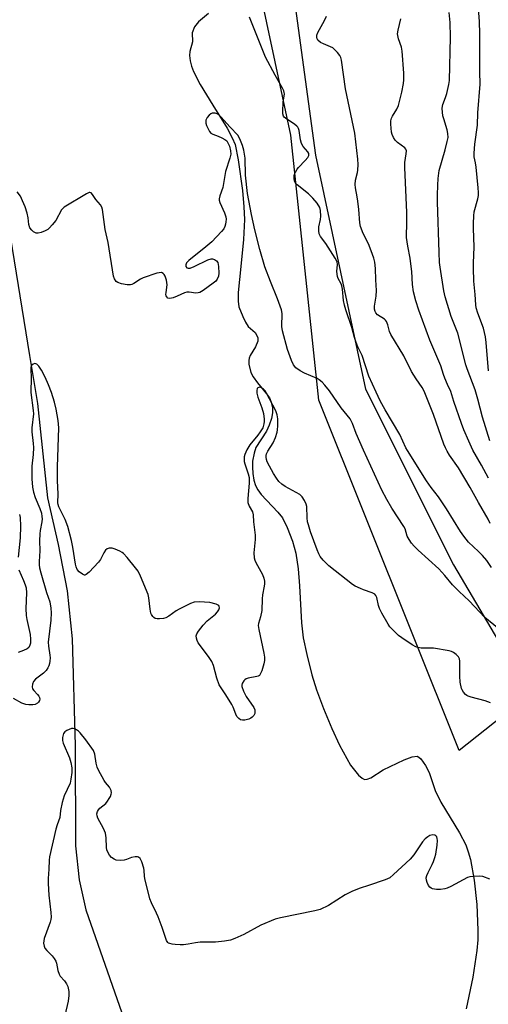
# Model space of a CAD drawing. Units: inches. Extents: x 1285766 to 1291766, y 553449 to 557449.
# Drawn here: x 1287544 to 1287709, y 553907 to 554255 of the extents above; entities that cross this region are included whole.
import ezdxf

# ---------------------------------------------------------------- set-up
doc = ezdxf.new("R2010")
doc.units = ezdxf.units.IN
doc.header["$MEASUREMENT"] = 0
for name, color, linetype in [('HYDRO-Single Line Stream', 4, 'Continuous'), ('NTRL-Pasture Land', 2, 'Continuous'), ('NTRL-Trees', 3, 'Continuous'), ('Undefined', 1, 'Continuous')]:
    doc.layers.add(name, color=color, linetype=linetype)

msp = doc.modelspace()

# ---------------------------------------------------------------- linework, layer by layer
at = {"layer": 'HYDRO-Single Line Stream'}
for points in [[(1287610.54, 554256.86), (1287607, 554253.94), (1287605.64, 554252.11), (1287604.75, 554250.09), (1287604.85, 554246.92), (1287604.01, 554243.41), (1287603.9, 554242.01), (1287604.09, 554240.21), (1287604.58, 554238.32), (1287605.31, 554236.36), (1287607.63, 554231.78), (1287612.12, 554224.49), (1287617.12, 554216.37), (1287618.87, 554213.03), (1287619.91, 554210.61), (1287621.05, 554205.21), (1287622.56, 554194.43), (1287623.08, 554188.63), (1287623.28, 554184.22), (1287622.96, 554177.13), (1287622.01, 554167.63), (1287620.98, 554158.49), (1287620.97, 554155.38), (1287621.28, 554153.35), (1287622.62, 554149.93), (1287623.61, 554147.92), (1287624.59, 554146.43), (1287627.01, 554144.35), (1287627.99, 554142.56), (1287627.92, 554141.28), (1287627.19, 554139.29), (1287625.27, 554136.18), (1287624.89, 554135.31), (1287624.77, 554134.49), (1287624.84, 554133.14), (1287625.5, 554130.25), (1287626.33, 554128.68), (1287627.83, 554126.54), (1287631.04, 554122.75), (1287632.08, 554121.24), (1287632.69, 554119.73), (1287633.2, 554117.75), (1287633.2, 554116.01), (1287632.8, 554114.02), (1287632.01, 554111.69), (1287631.02, 554109.49), (1287627.28, 554103.81), (1287626.63, 554101.76), (1287626.11, 554098.9), (1287626.03, 554096.88), (1287626.22, 554094.55), (1287626.6, 554092.26), (1287627.13, 554090.35), (1287627.91, 554088.81), (1287629.09, 554087.22), (1287635.08, 554080.91), (1287636.63, 554078.97), (1287638.37, 554075.5), (1287640.22, 554070.69), (1287641.34, 554066.44), (1287642.16, 554060.93), (1287642.66, 554055), (1287643.41, 554041.89), (1287644, 554036.68), (1287645.21, 554030.71), (1287646.99, 554023.57), (1287648.64, 554018.32), (1287651.1, 554011.73), (1287654.08, 554004.6), (1287656.8, 553998.76), (1287660.73, 553991.76), (1287663.49, 553988.18), (1287664.75, 553987.06), (1287665.61, 553986.64), (1287666.61, 553986.71), (1287667.84, 553987.23), (1287672.24, 553990), (1287679.62, 553993.54), (1287682.45, 553994.65), (1287684.17, 553994.84), (1287684.79, 553994.52), (1287685.46, 553993.9), (1287687.17, 553991.62), (1287688.4, 553989.08), (1287690.52, 553982.73), (1287692.54, 553978.66), (1287699.16, 553967.85), (1287701.37, 553963.61), (1287702.26, 553961.17), (1287703.03, 553958.39), (1287704.38, 553951.15), (1287705.28, 553942.52), (1287705.65, 553933.5), (1287705.56, 553930.08), (1287705.24, 553926.35), (1287703.84, 553916.9), (1287701.54, 553905.76)], [(1287539.94, 554181.93), (1287547.34, 554136.18), (1287550.25, 554119.3), (1287553.77, 554085.96), (1287557.54, 554069.5), (1287560.7, 554053.16), (1287562.39, 554036.28), (1287563.52, 553998.61), (1287563.58, 553963.26), (1287564.89, 553951.26), (1287567.24, 553940.65), (1287579.92, 553904.37), (1287600.43, 553853.96), (1287612.07, 553816.71), (1287637.27, 553771.88), (1287641.63, 553763.69), (1287644.22, 553758.08), (1287645.69, 553753.35), (1287649.3, 553738.46), (1287650.6, 553734.73), (1287652.02, 553731.96), (1287653.36, 553730.24), (1287655.13, 553728.31), (1287660.77, 553722.94)]]:
    msp.add_lwpolyline(points, dxfattribs=at)
at = {"layer": 'NTRL-Pasture Land'}
msp.add_polyline3d([(1287640.77, 554262.17, 0), (1287648.29, 554206.87, 0), (1287666.02, 554124.4, 0), (1287697.01, 554062.43, 0), (1287723.41, 554017.67, 0), (1287755.55, 553984.38, 0), (1287754.08, 553972.54, 0), (1287758.85, 553961.52, 0), (1287956.54, 553849.78, 0), (1288183.07, 553717, 0), (1288449.2, 553554.96, 0), (1288694, 553449.31, 0), (1287740.45, 553449.4, 0), (1287611.41, 553616.99, 0), (1287520.29, 553735.68, 0), (1287385.85, 553917.84, 0), (1287330.34, 553995.27, 0), (1287275.56, 554068.85, 0), (1287221.31, 554134.03, 0), (1287157.69, 554205.02, 0), (1287088.77, 554283.24, 0)], dxfattribs=at)
at = {"layer": 'NTRL-Trees'}
msp.add_lwpolyline([(1287714.3, 554009.02), (1287699, 553996.87), (1287649.46, 554120.48), (1287645.73, 554156.08), (1287639.66, 554213.98), (1287620.1, 554305.39), (1287666.88, 554517.5), (1287679, 554580.19), (1287697, 554628.38), (1287735.62, 554661.28), (1287745.25, 554660.5), (1287753.25, 554654.44), (1287785.37, 554642.44), (1287797.13, 554633.94), (1287817.5, 554627.37), (1287841.62, 554609.31), (1287891.81, 554583.52), (1287895.89, 554517.67), (1287905.87, 554403.5), (1287843.73, 554239), (1287814.82, 554162.49), (1287805.43, 554137.61), (1287772.37, 554050.13), (1287733, 554023.88)], close=True, dxfattribs=at)
at = {"layer": 'Undefined'}
for points, elevation in [([(1287709.34, 554130.76), (1287708.58, 554140.77), (1287708.3, 554142.75), (1287707.56, 554145.89), (1287705.59, 554151.12), (1287705.04, 554153.01), (1287704.86, 554154.14), (1287704.66, 554157.78), (1287704.23, 554162.5), (1287704.06, 554166.98), (1287704.05, 554168.74), (1287704.35, 554174.5), (1287704.08, 554181.04), (1287704.08, 554182.82), (1287704.19, 554185.47), (1287704.34, 554186.92), (1287705.65, 554191.52), (1287705.84, 554192.66), (1287705.89, 554193.76), (1287705.78, 554195.34), (1287705.01, 554202.7), (1287704.81, 554204.16), (1287704.36, 554206.31), (1287704.28, 554207.65), (1287704.56, 554210.78), (1287705.48, 554217.42), (1287705.67, 554221.83), (1287706.48, 554231.88), (1287706.32, 554236.27), (1287706.32, 554249.66), (1287706.25, 554254), (1287705.65, 554261.53)], 476), ([(1287710.47, 554061.48), (1287708.74, 554063.9), (1287707.27, 554065.64), (1287705.91, 554067.05), (1287702.31, 554070.35), (1287700.65, 554072.43), (1287699.5, 554074.13), (1287694.58, 554082.15), (1287691.71, 554086.34), (1287689.2, 554089.68), (1287687.55, 554092.05), (1287680.74, 554102.68), (1287680.22, 554103.68), (1287678.11, 554108.32), (1287672.96, 554117.08), (1287671.2, 554120.28), (1287669.74, 554123.24), (1287667.2, 554128.92), (1287664.74, 554136.24), (1287663.31, 554139.25), (1287662.53, 554141.17), (1287662.09, 554142.55), (1287661.13, 554146.14), (1287659, 554152.38), (1287658.51, 554153.99), (1287658.23, 554155.65), (1287657.83, 554159.64), (1287657.63, 554160.75), (1287657.33, 554161.53), (1287656.33, 554163.39), (1287656.09, 554164.13), (1287655.88, 554165.83), (1287656.08, 554168.34), (1287655.95, 554169.31), (1287655.3, 554170.57), (1287651.91, 554175.73), (1287650.07, 554178.19), (1287649.62, 554179.14), (1287649.47, 554180.22), (1287649.51, 554181.61), (1287650.11, 554184.19), (1287650.2, 554185.34), (1287650.11, 554187.36), (1287649.82, 554188.45), (1287648.88, 554189.93), (1287647.4, 554191.72), (1287645.82, 554193.21), (1287641.82, 554196.46), (1287641.27, 554197.07), (1287640.95, 554197.78), (1287640.82, 554198.57), (1287640.84, 554199.65), (1287640.96, 554200.18), (1287641.28, 554200.94), (1287641.84, 554201.92), (1287642.34, 554202.59), (1287644.71, 554205.01), (1287645.62, 554206.08), (1287645.96, 554206.75), (1287645.93, 554207.44), (1287645.59, 554208.08), (1287643.95, 554209.99), (1287643.37, 554210.99), (1287643.02, 554212.34), (1287642.53, 554215.62), (1287642.33, 554216.27), (1287642.06, 554216.74), (1287641.71, 554217.16), (1287641.08, 554217.71), (1287637.7, 554219.93), (1287637.3, 554220.28), (1287637, 554220.69), (1287636.8, 554221.45), (1287636.77, 554222.3), (1287636.95, 554225.55), (1287637.34, 554228.47), (1287637.31, 554229.03), (1287637.17, 554229.55), (1287636.69, 554230.56), (1287634.14, 554235.08), (1287630.68, 554241.46), (1287624.98, 554255.52)], 468), ([(1287709.95, 554076.98), (1287709.22, 554078.52), (1287705.87, 554084.32), (1287702.88, 554089.71), (1287698.74, 554096.57), (1287695.62, 554101.03), (1287694.76, 554102.43), (1287694.17, 554103.64), (1287693.65, 554104.93), (1287690.02, 554115.35), (1287686.69, 554123.64), (1287685.97, 554124.92), (1287683.84, 554128.03), (1287682.24, 554130.52), (1287679.53, 554136.06), (1287674.86, 554143.66), (1287674.38, 554144.66), (1287673.82, 554147), (1287673.35, 554148.22), (1287673.07, 554148.63), (1287672.68, 554149.01), (1287670.26, 554150.61), (1287669.67, 554151.24), (1287669.38, 554151.71), (1287669.18, 554152.51), (1287669.15, 554153.66), (1287669.75, 554157.13), (1287669.88, 554159.19), (1287669.6, 554162.88), (1287669.46, 554166.88), (1287669.25, 554169.15), (1287668.96, 554170.53), (1287668.02, 554173.18), (1287667.03, 554175.56), (1287665.14, 554179.23), (1287664.25, 554181.67), (1287663.91, 554183.06), (1287663.58, 554187.74), (1287663.28, 554190.7), (1287663.05, 554192.17), (1287662.39, 554195.35), (1287662.27, 554196.49), (1287662.39, 554198.07), (1287663.16, 554200.82), (1287663.32, 554201.65), (1287663.42, 554203.57), (1287663.32, 554205.51), (1287662.16, 554214.66), (1287658.95, 554230.29), (1287657.5, 554240.45), (1287657.28, 554241.29), (1287656.9, 554242.04), (1287656.03, 554243.16), (1287654.84, 554244.4), (1287654.4, 554244.75), (1287653.64, 554245.16), (1287651.17, 554246.13), (1287650.13, 554246.64), (1287649.18, 554247.48), (1287648.93, 554247.89), (1287648.76, 554248.53), (1287648.84, 554249.23), (1287649.2, 554250.19), (1287651.48, 554254.34), (1287652.15, 554255.94)], 470), ([(1287709.42, 554092.89), (1287706.93, 554097.53), (1287703.89, 554102.8), (1287702.4, 554105.99), (1287700.69, 554110.03), (1287699.85, 554112.22), (1287697.16, 554119.97), (1287696.08, 554123.47), (1287694.86, 554126.02), (1287693.97, 554128.17), (1287693.48, 554129.53), (1287692.58, 554132.62), (1287688.71, 554141.63), (1287684.79, 554152.19), (1287683.69, 554155.48), (1287682.95, 554158.72), (1287682.58, 554161.27), (1287682.28, 554165.85), (1287681.98, 554168.51), (1287681.68, 554170.56), (1287680.87, 554174.83), (1287680.49, 554177.88), (1287680.6, 554183.39), (1287680.57, 554186.67), (1287679.83, 554202.58), (1287679.89, 554204.26), (1287680.37, 554207.31), (1287680.39, 554208.4), (1287680.17, 554209.03), (1287679.88, 554209.42), (1287677.26, 554211.31), (1287676.47, 554212.18), (1287675.81, 554213.14), (1287675.35, 554214.2), (1287675.14, 554215.04), (1287674.89, 554217.88), (1287674.92, 554219), (1287675.2, 554219.97), (1287675.55, 554220.66), (1287677.08, 554223.06), (1287677.59, 554224.4), (1287678.77, 554229.08), (1287679.38, 554232.13), (1287679.55, 554233.44), (1287679.49, 554235.84), (1287678.92, 554243.58), (1287678.62, 554244.98), (1287677.63, 554247.92), (1287677.32, 554249.75), (1287677.45, 554251.04), (1287678.38, 554255.02)], 472), ([(1287709.89, 554106.16), (1287707.24, 554114.42), (1287705.62, 554120.82), (1287704.69, 554124.15), (1287701.84, 554131.57), (1287701.39, 554132.94), (1287698.57, 554144.1), (1287696.25, 554150.01), (1287694.09, 554156.95), (1287693.62, 554158.99), (1287692.29, 554167.36), (1287692.12, 554169.07), (1287691.98, 554172.5), (1287691.43, 554190.46), (1287691.4, 554192.81), (1287691.49, 554196.3), (1287691.64, 554198.63), (1287692.02, 554201.53), (1287694.14, 554208.79), (1287694.85, 554211.7), (1287695.09, 554213.17), (1287695.02, 554214.52), (1287694.79, 554215.86), (1287693.59, 554219.69), (1287693.31, 554220.79), (1287693.07, 554223.34), (1287693.12, 554224.12), (1287693.29, 554224.82), (1287694.22, 554227.2), (1287694.63, 554228.62), (1287695.34, 554231.82), (1287695.56, 554233.28), (1287695.92, 554248.57), (1287695.83, 554253.66), (1287695.52, 554257.2)], 474), ([(1287712.52, 554040.13), (1287708.09, 554043.76), (1287702.57, 554049.7), (1287699, 554053.02), (1287696.71, 554055.3), (1287693.99, 554058.59), (1287691.84, 554061), (1287684.54, 554067.54), (1287683.13, 554068.98), (1287682.19, 554070.07), (1287681.4, 554071.26), (1287680.72, 554072.51), (1287679.91, 554075.09), (1287679.53, 554075.94), (1287675.28, 554082.32), (1287673.46, 554085.41), (1287671.73, 554088.68), (1287665.3, 554102.86), (1287662.73, 554108.74), (1287661.41, 554112.19), (1287660.54, 554113.87), (1287657.43, 554117.71), (1287653.3, 554123.71), (1287651.6, 554125.81), (1287650.62, 554126.84), (1287649.6, 554127.68), (1287648.89, 554128.11), (1287644.41, 554130.04), (1287642.93, 554130.83), (1287641.35, 554131.9), (1287640.5, 554132.9), (1287639.79, 554134.42), (1287638.49, 554138.32), (1287636.65, 554144.87), (1287636.46, 554146.41), (1287636.54, 554151.01), (1287636.34, 554152.35), (1287634.96, 554156.17), (1287632.46, 554162.32), (1287630.48, 554167.45), (1287628.7, 554173.56), (1287626.91, 554180.55), (1287625.75, 554186.01), (1287624.37, 554193.36), (1287623.65, 554199.78), (1287623.44, 554205.8), (1287623, 554208.61), (1287622.6, 554210.27), (1287621.63, 554212.69), (1287620.91, 554213.89), (1287618.19, 554216.74), (1287614.94, 554220.42), (1287614.32, 554221.03), (1287613.64, 554221.52), (1287612.87, 554221.75), (1287611.82, 554221.73), (1287611.37, 554221.53), (1287610.79, 554221.01), (1287610.12, 554220.14), (1287609.65, 554219.2), (1287609.57, 554218.69), (1287609.64, 554218.16), (1287609.87, 554217.35), (1287610.27, 554216.39), (1287610.89, 554215.21), (1287611.43, 554214.65), (1287612.11, 554214.3), (1287613.91, 554213.63), (1287615.29, 554213.02), (1287616.33, 554212.45), (1287616.97, 554211.92), (1287617.54, 554211.05), (1287617.92, 554210.02), (1287618.33, 554208.41), (1287618.39, 554207.3), (1287618.08, 554205.89), (1287616.56, 554201.14), (1287615.62, 554195.5), (1287614.55, 554192.55), (1287614.3, 554191.5), (1287614.32, 554190.98), (1287614.54, 554190.18), (1287616.22, 554186.5), (1287616.68, 554185.15), (1287616.74, 554184.28), (1287616.69, 554183.39), (1287616.57, 554182.51), (1287616.31, 554181.68), (1287615.91, 554180.94), (1287615.19, 554180.02), (1287611.75, 554176.36), (1287609.63, 554174.53), (1287603.62, 554169.73), (1287602.84, 554168.9), (1287602.56, 554168.25), (1287602.61, 554167.63), (1287602.96, 554167.17), (1287603.35, 554167.02), (1287604.09, 554167.06), (1287605.45, 554167.56), (1287610.37, 554169.98), (1287611.46, 554170.32), (1287611.98, 554170.31), (1287612.7, 554170.05), (1287613.35, 554169.61), (1287613.8, 554169), (1287614.09, 554167.64), (1287614.23, 554165.31), (1287614.08, 554164.19), (1287613.61, 554163.16), (1287613.1, 554162.49), (1287612.22, 554161.74), (1287608.69, 554159.12), (1287607.46, 554158.41), (1287606.94, 554158.27), (1287606.14, 554158.2), (1287603.72, 554158.59), (1287602.92, 554158.56), (1287602.12, 554158.32), (1287599.46, 554157.1), (1287598.05, 554156.59), (1287596.94, 554156.35), (1287596.25, 554156.46), (1287595.79, 554156.88), (1287595.62, 554157.27), (1287595.55, 554157.72), (1287595.58, 554158.49), (1287595.93, 554161.16), (1287595.86, 554162.01), (1287595.67, 554162.83), (1287595.24, 554164.16), (1287594.88, 554164.85), (1287594.55, 554165.19), (1287593.91, 554165.46), (1287593.12, 554165.42), (1287592.28, 554165.21), (1287587.52, 554163.64), (1287586.5, 554163.14), (1287584.25, 554161.56), (1287583.5, 554161.22), (1287582.97, 554161.09), (1287581.87, 554161.09), (1287579.9, 554161.51), (1287578.56, 554161.95), (1287577.92, 554162.38), (1287577.36, 554163.21), (1287577.06, 554164.18), (1287575.1, 554176.04), (1287574.03, 554180.64), (1287573.15, 554187.78), (1287572.85, 554188.58), (1287572.42, 554189.35), (1287570.8, 554191.23), (1287569.65, 554193.07), (1287569.08, 554193.64), (1287568.7, 554193.72), (1287568.48, 554193.69), (1287567.51, 554193.26), (1287559.66, 554188.55), (1287559.21, 554188.19), (1287558.7, 554187.6), (1287556.61, 554183.89), (1287555.42, 554182.33), (1287554.49, 554181.28), (1287553.87, 554180.72), (1287552.88, 554180.14), (1287551.54, 554179.58), (1287550.45, 554179.33), (1287549.7, 554179.43), (1287548.78, 554179.83), (1287548.17, 554180.38), (1287547.53, 554181.28), (1287547.18, 554182.38), (1287546.85, 554184.76), (1287546.53, 554186.44), (1287545.88, 554188.72), (1287544.96, 554190.83), (1287544.18, 554192.37), (1287543.06, 554193.98)], 466), ([(1287710.11, 554013.69), (1287708.2, 554014.35), (1287703.21, 554015.7), (1287702.15, 554016.05), (1287701.68, 554016.3), (1287701.25, 554016.65), (1287700.52, 554017.51), (1287700.07, 554018.23), (1287699.85, 554018.75), (1287699.39, 554021.04), (1287699.23, 554023.09), (1287699.31, 554028.39), (1287699.19, 554029.21), (1287698.81, 554029.91), (1287697.99, 554030.7), (1287697.06, 554031.41), (1287696.3, 554031.84), (1287695.47, 554032.09), (1287689.93, 554032.93), (1287685.62, 554032.99), (1287684.45, 554033.19), (1287683.68, 554033.5), (1287682.45, 554034.18), (1287678.79, 554036.6), (1287677.67, 554037.5), (1287675.38, 554039.67), (1287674.6, 554040.5), (1287673.92, 554041.45), (1287671.7, 554045.34), (1287670.9, 554046.93), (1287670.55, 554048.04), (1287669.94, 554050.89), (1287669.61, 554051.61), (1287669.31, 554051.97), (1287668.35, 554052.51), (1287665.28, 554053.53), (1287664.19, 554053.97), (1287662.35, 554054.86), (1287661.36, 554055.47), (1287653.08, 554061.98), (1287651.06, 554064), (1287650.02, 554065.31), (1287649.52, 554066.23), (1287648.95, 554067.61), (1287646.58, 554074.05), (1287645.81, 554076.47), (1287645.54, 554077.55), (1287645.37, 554078.9), (1287645.28, 554083), (1287645.06, 554083.81), (1287644.4, 554085.12), (1287643.61, 554086.36), (1287642.78, 554087.15), (1287637.62, 554089.99), (1287636.45, 554090.84), (1287635.38, 554091.81), (1287634.52, 554092.9), (1287633.44, 554094.54), (1287632.03, 554097.16), (1287631.31, 554098.73), (1287631.08, 554099.53), (1287630.94, 554100.38), (1287630.94, 554100.95), (1287631.06, 554101.58), (1287631.52, 554102.53), (1287633.38, 554105.44), (1287634.16, 554107.27), (1287634.81, 554109.15), (1287634.96, 554109.98), (1287635.07, 554111.39), (1287634.98, 554113.89), (1287634.74, 554115.27), (1287634.29, 554116.66), (1287630.99, 554122.99), (1287630.51, 554123.71), (1287629.91, 554124.37), (1287629.28, 554124.8), (1287628.64, 554125), (1287628.02, 554124.87), (1287627.72, 554124.57), (1287627.56, 554123.84), (1287627.61, 554122.98), (1287627.93, 554121.54), (1287629.42, 554117.73), (1287629.99, 554115.78), (1287630.25, 554113.77), (1287630.24, 554112.9), (1287630.13, 554112.07), (1287629.7, 554110.75), (1287628.84, 554109.29), (1287627.99, 554108.11), (1287625.17, 554104.65), (1287624.09, 554102.91), (1287623.36, 554101.34), (1287623.18, 554100.51), (1287623.1, 554099.37), (1287623.14, 554098.81), (1287623.33, 554097.99), (1287624.58, 554094.51), (1287624.88, 554093.16), (1287624.85, 554091.19), (1287624.41, 554085.77), (1287624.48, 554084.39), (1287624.88, 554083.12), (1287626.09, 554081.02), (1287626.36, 554079.97), (1287626.45, 554077.49), (1287627.04, 554072.8), (1287626.99, 554071.31), (1287626.59, 554066.55), (1287626.71, 554064.83), (1287626.92, 554064.01), (1287627.26, 554063.23), (1287629.61, 554058.97), (1287630.08, 554057.67), (1287630.29, 554056.56), (1287630.32, 554055.69), (1287630.25, 554054.83), (1287629.67, 554051.75), (1287629.5, 554050.37), (1287629.36, 554046.22), (1287628.91, 554044), (1287628.2, 554041.69), (1287628.11, 554040.92), (1287628.3, 554039.51), (1287630.13, 554031.26), (1287630.3, 554029.8), (1287630.29, 554028.61), (1287630.09, 554027.48), (1287629.36, 554025.02), (1287628.95, 554024), (1287628.51, 554023.39), (1287628.07, 554023.12), (1287627.56, 554022.95), (1287624.51, 554022.39), (1287623.81, 554022.14), (1287623.36, 554021.82), (1287622.99, 554021.42), (1287622.43, 554020.47), (1287622.31, 554019.97), (1287622.34, 554019.43), (1287622.94, 554017.79), (1287623.9, 554015.92), (1287626.55, 554012.01), (1287626.85, 554011.22), (1287626.96, 554010.42), (1287626.87, 554009.9), (1287626.5, 554009.19), (1287625.97, 554008.58), (1287625.53, 554008.27), (1287624.76, 554007.96), (1287623.38, 554007.63), (1287622.57, 554007.55), (1287621.85, 554007.7), (1287621.25, 554008.13), (1287620.59, 554008.91), (1287620.21, 554009.68), (1287619.31, 554012.13), (1287618.82, 554013.16), (1287616.67, 554016.56), (1287614.74, 554019.28), (1287614.33, 554019.99), (1287613.48, 554022.42), (1287612.26, 554026.92), (1287611.72, 554028.26), (1287610.57, 554029.98), (1287606.89, 554034.89), (1287606.5, 554035.64), (1287606.26, 554036.45), (1287606.19, 554037.27), (1287606.41, 554038.04), (1287607.03, 554039), (1287608.69, 554041.09), (1287610.05, 554042.62), (1287612.98, 554044.97), (1287613.78, 554045.78), (1287614.17, 554046.49), (1287614.38, 554047.22), (1287614.37, 554047.67), (1287614.16, 554048.04), (1287613.77, 554048.32), (1287613.27, 554048.53), (1287610.98, 554049.04), (1287607.22, 554049.27), (1287605.53, 554049.18), (1287604.16, 554048.69), (1287600.17, 554046.72), (1287599.15, 554046.11), (1287596.5, 554044.23), (1287595.48, 554043.68), (1287594.68, 554043.47), (1287593.29, 554043.31), (1287592.48, 554043.31), (1287591.73, 554043.47), (1287591.29, 554043.75), (1287590.9, 554044.14), (1287590.42, 554044.84), (1287590.21, 554045.35), (1287589.94, 554046.7), (1287589.49, 554050.77), (1287589.25, 554051.9), (1287586.57, 554058.35), (1287585.69, 554060.18), (1287584.84, 554061.34), (1287581.88, 554064.93), (1287580.52, 554066.42), (1287580.05, 554066.75), (1287579.27, 554067.16), (1287577.61, 554067.85), (1287576.5, 554068.22), (1287575.96, 554068.31), (1287575.45, 554068.26), (1287574.78, 554067.97), (1287574.19, 554067.49), (1287573.58, 554066.58), (1287572.43, 554064.3), (1287571.78, 554063.35), (1287568.47, 554059.83), (1287567.4, 554058.92), (1287566.95, 554058.77), (1287566.73, 554058.78), (1287566.05, 554059.06), (1287564.93, 554059.9), (1287564.25, 554060.76), (1287563.82, 554061.72), (1287563.61, 554062.56), (1287562.69, 554068.6), (1287562.25, 554070.94), (1287560.87, 554075.91), (1287559.99, 554078.41), (1287557.78, 554082.87), (1287557.47, 554083.68), (1287557.37, 554084.23), (1287557.46, 554087.39), (1287557.21, 554092.03), (1287557.23, 554096.91), (1287557.71, 554110.68), (1287557.51, 554113.34), (1287556.84, 554117.34), (1287556.21, 554119.8), (1287555.08, 554123.15), (1287554.07, 554125.92), (1287552.95, 554128.63), (1287551.58, 554131.08), (1287550.66, 554132.45), (1287549.92, 554133.15), (1287549.3, 554133.34), (1287548.68, 554133.18), (1287548.17, 554132.77), (1287547.9, 554132.13), (1287547.81, 554131.33), (1287547.92, 554128.42), (1287547.9, 554123.22), (1287548.67, 554116.77), (1287548.74, 554115.59), (1287548.17, 554110.68), (1287548.24, 554109.29), (1287548.7, 554105.13), (1287548.78, 554103.72), (1287548.62, 554101.34), (1287548.19, 554097.19), (1287548.14, 554092.7), (1287548.42, 554089.78), (1287548.75, 554088.06), (1287549.41, 554086.11), (1287551.07, 554082.22), (1287551.55, 554080.55), (1287551.77, 554079.42), (1287551.8, 554078.6), (1287551.71, 554077.52), (1287551.1, 554074.43), (1287550.98, 554073.26), (1287550.92, 554070.87), (1287551.02, 554067.31), (1287550.75, 554063.57), (1287550.73, 554062.4), (1287550.89, 554061.26), (1287551.35, 554059.53), (1287553.42, 554052.65), (1287554.56, 554049.28), (1287554.96, 554047.14), (1287555.02, 554045.42), (1287554.94, 554042.81), (1287553.98, 554035.12), (1287554.07, 554033.71), (1287554.6, 554030.45), (1287554.64, 554029.58), (1287554.57, 554028.44), (1287554.45, 554027.59), (1287554.2, 554026.79), (1287553.82, 554026.05), (1287553.2, 554025.12), (1287552.28, 554024.14), (1287549.48, 554022.05), (1287548.82, 554021.24), (1287548.43, 554020.29), (1287548.3, 554019.29), (1287548.48, 554018.61), (1287548.94, 554018), (1287550.25, 554016.63), (1287550.69, 554016.01), (1287550.9, 554015.57), (1287550.98, 554015.04), (1287550.92, 554014.51), (1287550.59, 554013.89), (1287550.25, 554013.55), (1287549.34, 554013.09), (1287548.55, 554012.94), (1287547.15, 554012.94), (1287546.04, 554013.08), (1287544.69, 554013.6), (1287541.76, 554015.25)], 464), ([(1287543.81, 554080.17), (1287544.04, 554079.12), (1287544.16, 554076.06), (1287544.06, 554071.95), (1287543.32, 554065.06)], 466), ([(1287543.61, 554060.57), (1287545.31, 554056.9), (1287545.9, 554055.31), (1287546.18, 554054.23), (1287546.28, 554052.46), (1287546.12, 554046.92), (1287546.21, 554044.55), (1287546.43, 554043.08), (1287547.65, 554037.83), (1287547.76, 554036.21), (1287547.7, 554034.79), (1287547.52, 554033.98), (1287547.16, 554033.27), (1287546.55, 554032.78), (1287545.3, 554032.18), (1287543.39, 554031.48)], 466), ([(1287709.81, 553951.44), (1287707.35, 553952.41), (1287706.23, 553952.55), (1287704.22, 553952.47), (1287702.81, 553952.28), (1287702, 553952.02), (1287696.06, 553948.92), (1287694.74, 553948.32), (1287693.96, 553948.08), (1287692.4, 553947.84), (1287690.99, 553947.9), (1287689.62, 553948.13), (1287689.13, 553948.31), (1287688.72, 553948.62), (1287688.24, 553949.29), (1287687.75, 553950.35), (1287687.48, 553951.17), (1287687.42, 553951.99), (1287687.62, 553952.8), (1287688.05, 553953.88), (1287689.49, 553956.68), (1287689.97, 553957.77), (1287690.48, 553959.16), (1287690.78, 553960.29), (1287691.26, 553963.45), (1287691.35, 553965.12), (1287691.26, 553965.88), (1287691.1, 553966.37), (1287690.84, 553966.77), (1287690.46, 553967.02), (1287689.71, 553967.1), (1287688.63, 553966.86), (1287687.93, 553966.44), (1287687.07, 553965.69), (1287686.12, 553964.62), (1287683, 553960.11), (1287681.72, 553958.49), (1287675.89, 553953.09), (1287674.54, 553951.98), (1287673.78, 553951.55), (1287672.95, 553951.22), (1287667, 553949.21), (1287664.11, 553948.35), (1287661.43, 553947.21), (1287658.82, 553945.92), (1287652.96, 553942.24), (1287650.02, 553940.84), (1287648.04, 553940.26), (1287636, 553937.83), (1287634.06, 553937.32), (1287628.99, 553935.25), (1287623.05, 553931.94), (1287619.89, 553930.56), (1287618.26, 553930.01), (1287616.23, 553929.66), (1287613.02, 553929.27), (1287609.02, 553929.31), (1287607.63, 553929.22), (1287605.98, 553929), (1287603.42, 553928.5), (1287601.74, 553928.33), (1287600.6, 553928.32), (1287598.84, 553928.43), (1287597.69, 553928.56), (1287596.88, 553928.74), (1287596.46, 553928.94), (1287596.16, 553929.2), (1287595.72, 553929.9), (1287594.21, 553934.39), (1287592.83, 553938.17), (1287592.24, 553939.5), (1287590.41, 553943.16), (1287589.85, 553944.51), (1287588.08, 553951.7), (1287587.95, 553952.58), (1287587.85, 553954.5), (1287587.71, 553955.34), (1287587.01, 553957.57), (1287586.43, 553958.81), (1287585.9, 553959.27), (1287585.45, 553959.39), (1287584.69, 553959.41), (1287583.41, 553959.16), (1287581.56, 553958.43), (1287580.74, 553958.19), (1287579.37, 553958.1), (1287577.99, 553958.22), (1287577.22, 553958.49), (1287576.33, 553959.12), (1287575.59, 553960), (1287574.85, 553961.26), (1287574.65, 553961.8), (1287574.5, 553962.63), (1287574.38, 553966.05), (1287574.14, 553967.66), (1287573.45, 553969.39), (1287571.48, 553973.01), (1287571.22, 553973.82), (1287571.19, 553974.58), (1287571.34, 553975.31), (1287571.69, 553975.97), (1287572.25, 553976.53), (1287574.26, 553978.2), (1287574.95, 553979.05), (1287575.55, 553979.96), (1287575.94, 553980.67), (1287576.22, 553981.43), (1287576.3, 553981.99), (1287576.2, 553982.75), (1287575.65, 553983.9), (1287574.19, 553985.58), (1287573.68, 553986.28), (1287571.72, 553989.97), (1287571.31, 553991.03), (1287570.96, 553992.37), (1287570.45, 553995.63), (1287569.92, 553996.82), (1287567.27, 554000.62), (1287565.29, 554003.09), (1287564.68, 554003.69), (1287563.99, 554004.18), (1287563.25, 554004.53), (1287562.73, 554004.64), (1287562.19, 554004.6), (1287561.37, 554004.34), (1287560.57, 554003.97), (1287559.86, 554003.5), (1287559.39, 554002.85), (1287559, 554001.51), (1287558.97, 554000.42), (1287559.22, 553999.43), (1287561.44, 553994.31), (1287561.96, 553992.7), (1287562.34, 553990.8), (1287562.32, 553989.09), (1287562, 553986.74), (1287561.68, 553985.3), (1287559.62, 553980.83), (1287558.86, 553978.55), (1287558.28, 553975.77), (1287558.09, 553973.3), (1287557.12, 553970.69), (1287556.67, 553969.17), (1287554.45, 553959.31), (1287554.32, 553958.14), (1287554.24, 553954.96), (1287553.97, 553951.69), (1287553.94, 553949.95), (1287554.14, 553945.79), (1287554.91, 553939.75), (1287554.98, 553938.04), (1287554.87, 553937.21), (1287554.65, 553936.37), (1287552.57, 553930.59), (1287552.38, 553929.73), (1287552.36, 553928.91), (1287552.51, 553927.83), (1287552.82, 553927.11), (1287553.5, 553926.28), (1287555.35, 553924.44), (1287556.05, 553923.55), (1287556.66, 553922.62), (1287556.96, 553921.89), (1287557.41, 553919.3), (1287557.79, 553917.99), (1287558.21, 553917.31), (1287559.73, 553915.66), (1287560.49, 553914.56), (1287560.91, 553913.58), (1287561.2, 553911.86), (1287561.24, 553910.42), (1287561.05, 553908.41), (1287559.82, 553903.41)], 462)]:
    msp.add_lwpolyline(points, dxfattribs=dict(at, elevation=elevation))

doc.saveas('drawing.dxf')
